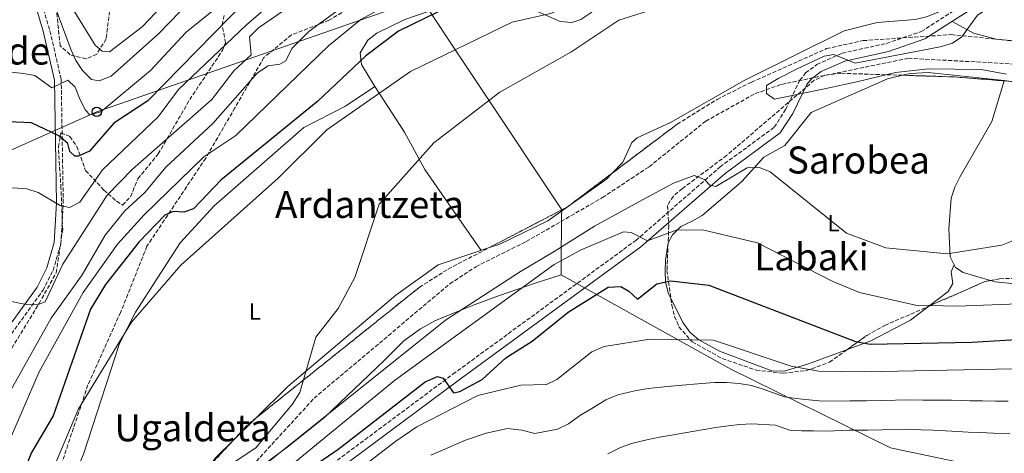
# Model space of a CAD drawing. Units: metres. Extents: x 607052 to 610491, y 4754715 to 4757082.
# Drawn here: x 609023 to 609443, y 4755878 to 4756063 of the extents above; entities that cross this region are included whole.
import ezdxf
from ezdxf.enums import TextEntityAlignment as Align

# ---------------------------------------------------------------- set-up
doc = ezdxf.new("R2010")
doc.units = ezdxf.units.M
doc.header["$MEASUREMENT"] = 0
doc.linetypes.add('DGN Style 2', pattern=[1.7399219301090239, 1.043953158065414, -0.6959687720436097])
doc.linetypes.add('DGN Style 3', pattern=[2.435890702152634, 1.739921930109024, -0.6959687720436097])
for name, color, linetype, lineweight in [('Barranco lineal', 142, 'DGN Style 3', 13), ('Camino', 7, 'DGN Style 3', 0), ('Curva de nivel directora', 30, 'Continuous', 30), ('Curva de nivel intermedia', 30, 'Continuous', 0), ('Etiqueta de uso rústico', 92, 'Continuous', 0), ('Límite de Concejo', 7, 'Continuous', 0), ('Línea de cambio de uso (parcela vista)', 92, 'Continuous', 0), ('Línea telefónica', 7, 'Continuous', 0), ('Margen derecho', 7, 'Continuous', 0), ('Poste telefónico', 7, 'Continuous', 0), ('Tela metálica o alambrada', 7, 'DGN Style 2', 0), ('Texto de rotulación de espacio menor sin especificar', 7, 'Continuous', 0), ('Texto de Área (paraje) menor', 7, 'Continuous', 0), ('Zona arbolada', 92, 'DGN Style 3', 0)]:
    doc.layers.add(name, color=color, linetype=linetype, lineweight=lineweight)
doc.styles.add('Style-Arial', font='arial.ttf')

# ---------------------------------------------------------------- blocks, each defined once
blk = doc.blocks.new('5PTT')
at = {"layer": 'Tela metálica o alambrada', "color": 7, "linetype": 'Continuous', "lineweight": 30}
blk.add_circle((2.382683753967285e-05, 4.306399822235108e-05), 0.1995000005932858, dxfattribs=at)

msp = doc.modelspace()

# ---------------------------------------------------------------- linework, layer by layer
at = {"layer": 'Barranco lineal', "color": 142, "linetype": 'DGN Style 3', "lineweight": 13}
msp.add_polyline3d([(609122.6100000005, 4755873.24, 513.9799999999959), (609148.8499999996, 4755901.859999999, 513.5099999999948), (609206.75, 4755950.609999999, 512.9900000000052), (609217.8600000005, 4755957.91, 513.0099999999948), (609239.3600000005, 4755968.630000001, 513.1000000000058), (609271.8099999996, 4755987.310000001, 512.9100000000036), (609291.7599999999, 4756000.480000001, 512.2400000000052), (609315.8700000001, 4756019.890000001, 511.2700000000041), (609336.9699999997, 4756031.600000001, 509.7299999999959), (609348.1200000001, 4756035.529999999, 508.8899999999995), (609402.2199999997, 4756046.66, 507.8999999999942), (609495.4000000004, 4756041.630000001, 507.6000000000058), (609509.0800000001, 4756043.15, 507.6300000000047), (609523.5999999996, 4756047.039999999, 507.7400000000052), (609565.5099999999, 4756065.91, 507.8399999999965), (609582.9000000004, 4756075.779999999, 507.75), (609594.5099999999, 4756087.58, 507.0500000000029), (609612.0800000001, 4756112.49, 506.9799999999959), (609625.1100000005, 4756124.930000001, 507.2799999999989), (609639.0199999996, 4756134.01, 507.3699999999953), (609668.1699999999, 4756146.310000001, 507.0399999999936), (609691.9400000004, 4756164.77, 506.3099999999977)], dxfattribs=at)
at = {"layer": 'Camino', "color": 7, "linetype": 'DGN Style 3', "lineweight": 0}
for points in [[(609009.2399999978, 4755664.45, 526.9499999999971), (609023.3500000007, 4755692.980000001, 526.9600000000065), (609041.6999999993, 4755724.7, 526.0899999999966), (609067.2099999995, 4755764.880000002, 526.3300000000019), (609101.6499999991, 4755814.76, 526.4199999999984), (609124.2399999978, 4755842.560000001, 525.570000000007), (609156.8299999969, 4755874.040000001, 525.4100000000036), (609208.0899999985, 4755912.140000002, 524.7700000000042), (609286.0699999994, 4755969.07, 520.3999999999943), (609321.9599999997, 4756000.34, 513.5700000000071), (609345.1099999994, 4756017.28, 511.8099999999977), (609349.9299999987, 4756024.86, 509.8300000000018), (609356.0300000005, 4756037.27, 509.1699999999983), (609358.4699999992, 4756040.460000002, 509.1499999999942), (609363.2899999982, 4756043.980000002, 509.1999999999971), (609374.0300000005, 4756048.810000002, 509.9100000000037), (609392.9400000002, 4756052.949999999, 510.570000000007), (609407.7800000017, 4756058.020000001, 510.6999999999972), (609453.6799999989, 4756087.430000001, 510.4600000000065), (609494.2699999998, 4756107.510000001, 509.2700000000041), (609510.0100000021, 4756117.480000001, 509.6100000000005), (609526.7600000004, 4756132.33, 509.7299999999959), (609540.4200000018, 4756150.820000002, 509.6699999999984), (609560.9421660784, 4756167.229655921, 509.7373078585729)], [(609008.3799999994, 4755913.51, 537.7100000000065), (609033.2100000001, 4755947.76, 539.6900000000024), (609037.5599999975, 4755956.340000001, 540.8000000000029), (609040.9299999982, 4755967.750000001, 541.8800000000048), (609041.9099999995, 4755984.990000002, 544.3699999999953), (609041.0399999977, 4756037.699999999, 554.5800000000017), (609036.0699999989, 4756058.859999999, 558.5899999999965), (609022.7100000014, 4756104.16, 563.6699999999984)]]:
    msp.add_polyline3d(points, dxfattribs=at)
at = {"layer": 'Curva de nivel directora', "color": 30, "linetype": 'Continuous', "lineweight": 30, "flags": 128}
for points, elevation in [([(609386.5504771518, 4756167.229655921), (609381.5999999989, 4756162.170000002), (609369.4900000008, 4756152.380000002), (609329.0000000005, 4756133.860000002), (609285.7699999999, 4756105.890000002), (609281.009999999, 4756104.32), (609268.9500000002, 4756103.490000002), (609255.9999999995, 4756093.520000001), (609247.5700000006, 4756088.820000002), (609184.8899999994, 4756058.15), (609170.989999999, 4756047.710000004), (609150.4599999987, 4756028.34), (609109.1500000004, 4755994.700000001), (609097.4400000002, 4755982.57), (609093.2999999984, 4755981.060000001), (609088.7099999996, 4755981.400000001), (609085.2899999998, 4755979.83), (609074.1799999987, 4755968.310000002), (609059.9099999993, 4755950.340000002), (609053.4699999997, 4755939.86), (609037.6499999991, 4755894.41), (609028.3599999998, 4755878.750000001), (609011.9800000003, 4755838.24)], 525.0000000000001), ([(609232.1379717872, 4756167.229655921), (609214.7000000001, 4756158.039999999), (609201.9799999996, 4756150.100000001), (609186.1500000001, 4756137.960000004), (609157.209999999, 4756110.330000001), (609136.719999999, 4756086.37), (609126.7100000001, 4756078.37), (609077.9099999992, 4756028.560000001), (609063.4799999989, 4756019.000000002), (609053.13, 4756007.160000003), (609048.3800000002, 4756004.910000001), (609046.8800000005, 4756005), (609044.6799999988, 4756006.890000002), (609043.8099999992, 4756010.32), (609040.0299999996, 4756013.65), (609028.42, 4756019.180000001), (609018.4199999999, 4756019.650000002)], 550.0000000000001), ([(609143.4899999994, 4755869.58), (609159.0099999983, 4755880.100000001), (609196.1999999996, 4755908.850000001), (609201.4599999988, 4755911.180000001), (609203.8999999998, 4755910.430000001), (609208.3099999997, 4755904.130000001), (609211.05, 4755904.810000001), (609220.5899999997, 4755909.850000001), (609230.5999999989, 4755919.070000002), (609241.8999999999, 4755926.150000002), (609257.1799999997, 4755938.470000001), (609274.2799999989, 4755949.15), (609279.7399999994, 4755949.51), (609283.1500000004, 4755947.529999999), (609286.8399999985, 4755944.070000002), (609295.0100000001, 4755950.560000001), (609300.8199999994, 4755951.890000001), (609317.2199999989, 4755950.039999999), (609379.699999999, 4755926.09), (609385.9999999999, 4755924.940000001), (609429.539999999, 4755925.760000001), (609467.1599999993, 4755927.980000001)], 525.0000000000001)]:
    msp.add_lwpolyline(points, dxfattribs=dict(at, elevation=elevation))
at = {"layer": 'Curva de nivel intermedia', "color": 30, "linetype": 'Continuous', "lineweight": 0, "flags": 128}
for points, elevation in [([(609267.2591945134, 4756167.229655921), (609242.0900000001, 4756151.099999999), (609219.2799999999, 4756139.46), (609189.7199999996, 4756118), (609150.3800000005, 4756086.96), (609120.1000000006, 4756060.9), (609091.1000000013, 4756033.3), (609082.430000001, 4756021.78), (609058.5999999995, 4755999.150000001), (609049.0300000008, 4755985.429999999), (609044.5700000015, 4755983.149999999), (609040.5900000007, 4755984.019999999), (609031.1800000005, 4755989.449999998), (609026.4400000019, 4755991.07), (609020.3800000001, 4755991.550000002), (609008.4100000008, 4755990.179999999), (608993.6000000006, 4755985.489999999), (608980.1, 4755979.060000001), (608966.3300000012, 4755969.890000001), (608950.9300000009, 4755957.239999999)], 545), ([(609209.2144566325, 4756167.229655921), (609192.9600000007, 4756153.09), (609149.2300000016, 4756111.84), (609116.2900000017, 4756079.589999998), (609105.9699999996, 4756067.140000001), (609094.2900000009, 4756057.720000001), (609079.1200000007, 4756041.460000001), (609057.9400000002, 4756023.82), (609053.2199999995, 4756022.609999999), (609051.4500000014, 4756024.569999999), (609049.1, 4756028.98), (609046.99, 4756034.279999999), (609043.8700000019, 4756037.380000002), (609037.0900000003, 4756034.09), (609029.8500000006, 4756039.259999999), (609024.9700000011, 4756040.189999999), (609019.8700000005, 4756040.71), (609014.8600000015, 4756040.359999998), (609009.4600000012, 4756038.84), (608998.2400000007, 4756033.499999999), (608987.7199999996, 4756026.519999999), (608957.4199999997, 4755999.140000001)], 555.0000000000005), ([(609301.0859191914, 4756167.229655921), (609276.1299999995, 4756154.099999998), (609247.3000000002, 4756135.74), (609205.8300000009, 4756118.13), (609193.6400000001, 4756111.690000001), (609177.300000001, 4756100.13), (609154.0000000015, 4756079.51), (609125.2000000011, 4756059.680000001), (609121.4000000014, 4756055.769999998), (609121.9700000014, 4756048.100000001), (609114.66, 4756041.26), (609105.2200000009, 4756029.149999999), (609071.4400000006, 4755999.42), (609060.6800000004, 4755988.300000002), (609041.7300000006, 4755958.970000002), (609034.1900000013, 4755942.88), (609030.91, 4755941.66), (609026.1600000003, 4755941.77), (609007.7300000013, 4755945.489999998)], 540.0000000000001), ([(609323.0528890867, 4756167.229655921), (609315.6100000017, 4756159.92), (609295.8700000007, 4756148.57), (609271.9200000007, 4756138.51), (609242.5100000001, 4756121.849999999), (609218.0000000015, 4756109.939999999), (609177.0100000005, 4756081.819999999), (609167.0100000004, 4756072.909999999), (609146.7700000008, 4756058.16), (609139.4200000013, 4756050.869999998), (609136.88, 4756045.58), (609134.2400000002, 4756044.189999999), (609129.2699999993, 4756043.49), (609124.6700000014, 4756040.48), (609105.6600000013, 4756018.87), (609085.6699999997, 4756000.230000001), (609076.6700000009, 4755989.460000002), (609068.2000000018, 4755981.739999999), (609059.7199999993, 4755971.31), (609050.0200000008, 4755954.439999999), (609036.7400000016, 4755936.05), (609009.6, 4755887.92)], 535), ([(609011.7099999998, 4755815.119999999), (609024.0800000017, 4755845.319999999), (609033.6200000013, 4755862.329999999), (609048.3600000001, 4755897.37), (609071.0000000002, 4755934.279999999), (609091.9900000008, 4755958.5), (609133.4900000015, 4755995.559999999), (609154.3600000013, 4756016.199999998), (609189.9500000001, 4756040.970000002), (609233.3000000013, 4756062.029999998), (609249.7000000008, 4756065.659999998), (609261.6700000003, 4756070.189999999), (609268.0500000016, 4756073.980000001), (609275.5799999997, 4756082.109999999), (609296.7300000011, 4756094.510000001), (609305.73, 4756097.09), (609328.9700000016, 4756098.949999999), (609344.4600000012, 4756105.36), (609367.6300000012, 4756111.539999999), (609375.8400000011, 4756116.279999999), (609393.0899999999, 4756133.470000001), (609413.8600000015, 4756164.3), (609416.4162375525, 4756167.229655921)], 520), ([(609195.4706106562, 4756167.229655921), (609172.4700000008, 4756143.01), (609128.27, 4756104.34), (609082.4800000002, 4756057.08), (609062.3900000004, 4756039.039999999), (609057.2899999997, 4756037.08), (609053.8899999999, 4756037.649999999), (609050.0800000012, 4756041.430000001), (609047.3400000009, 4756045.640000001), (609045.3499999995, 4756050.16), (609038.2500000005, 4756068.84), (609033.4699999995, 4756072.869999999), (609028.8, 4756068.88), (609025.0700000017, 4756067.189999999), (609012.9000000012, 4756065.690000001)], 560), ([(609353.9721553724, 4756167.229655921), (609351.9900000016, 4756166.039999999), (609335.2099999998, 4756159.4), (609326.0700000002, 4756151.4), (609290.940000002, 4756125.970000001), (609240.5600000012, 4756104.849999998), (609223.7100000001, 4756092.930000001), (609168.7600000004, 4756063.140000001), (609155.0099999995, 4756051.880000001), (609115.5099999994, 4756013.81), (609101.9199999995, 4756004.720000001), (609076.4500000018, 4755980.039999999), (609065.0999999995, 4755967.430000001), (609050.4299999999, 4755946.899999999), (609031.6500000021, 4755913.17), (609017.0900000001, 4755879.630000002)], 530.0000000000002), ([(609183.8096003622, 4756167.229655921), (609179.8899999993, 4756163.649999999), (609109.1799999994, 4756095.55), (609075.5800000002, 4756060.070000002), (609061.7000000019, 4756049.349999999), (609058.5500000003, 4756049.63), (609055.5799999997, 4756052.300000002), (609043.8400000005, 4756071.180000001), (609030.3600000002, 4756088.84), (609022.7800000008, 4756110.839999998)], 565.0000000000007), ([(609111.3499999997, 4755872.439999999), (609124.0000000009, 4755880.81), (609139.5599999999, 4755899.16), (609142.7400000007, 4755904.399999999), (609149.6100000016, 4755927.869999999), (609159.1300000012, 4755940.100000001), (609166.2600000014, 4755953.33), (609176.6399999994, 4755984.49), (609199.900000001, 4756010.689999999), (609228.1300000013, 4756032.199999998), (609258.3100000008, 4756049.319999999), (609278.8699999999, 4756062.859999998), (609300.9900000015, 4756069.880000001), (609366.6200000008, 4756079.890000001), (609383.2300000006, 4756086.23), (609398.5200000014, 4756096.07), (609418.1200000016, 4756114.279999998), (609439.7000000001, 4756137.899999999), (609461.4901647799, 4756167.229655921)], 515.0000000000001), ([(609453.8900000014, 4756079.499999999), (609431.8300000001, 4756064.960000001), (609425.0599999996, 4756055.730000001), (609421.0900000001, 4756053.140000001), (609415.8799999999, 4756051.590000001), (609379.5400000003, 4756044.500000001), (609370.5400000013, 4756048.300000001), (609366.3400000016, 4756047.5), (609354.940000002, 4756042.100000001), (609346.7400000012, 4756038.099999999), (609341.740000001, 4756035.100000001), (609341.740000001, 4756031.699999999), (609345.1400000007, 4756029.300000002), (609366.5400000004, 4756033.699999998), (609380.8400000011, 4756036.720000001), (609396.8600000006, 4756040.59), (609410.8500000006, 4756042.140000001), (609433.3600000012, 4756041.890000001), (609444.1200000013, 4756039.849999999)], 510), ([(609453.5100000014, 4755971.66), (609442.1100000018, 4755967.060000001), (609418.9000000019, 4755963.390000001), (609392.7400000012, 4755965.9), (609375.87, 4755972.159999999), (609343.4000000019, 4755998.279999999), (609338.7500000005, 4756000.15), (609333.4999999999, 4755999.96), (609320.2000000007, 4755992.019999999), (609317.600000001, 4755992.66), (609315.3500000002, 4755995.099999999), (609310.9300000013, 4755996.759999999), (609302.1100000013, 4755993.51), (609287.3099999999, 4755985.51), (609268.5099999999, 4755975.109999999), (609251.3100000002, 4755964.310000001), (609236.9100000011, 4755955.909999999), (609204.9600000014, 4755935.12), (609118.8100000008, 4755866.31)], 515.0000000000001), ([(609460.3600000021, 4755942.449999999), (609423.0400000013, 4755941.09), (609405.39, 4755941.56), (609381.5099999994, 4755946.880000001), (609369.7800000014, 4755951.67), (609337.9700000003, 4755968.02), (609314.4600000007, 4755973.569999999), (609303.2800000003, 4755973.449999998), (609291.1100000021, 4755968.969999999), (609284.0300000008, 4755972.42), (609280.7899999999, 4755972.76), (609262.4200000013, 4755964.99)], 520), ([(609262.4200000013, 4755964.99), (609251.2699999998, 4755958.84), (609183.2199999997, 4755909.5), (609140.310000001, 4755874.400000001), (609096.5100000004, 4755836.600000001), (609080.7600000014, 4755817.31), (609045.8099999998, 4755776.909999999), (609025.4100000015, 4755743.909999999), (609017.6100000007, 4755724.109999999)], 520), ([(609012.9597226472, 4755632.547124995), (609033.0300000012, 4755672.939999999), (609069.7300000007, 4755737.999999999), (609083.1999999998, 4755765.25), (609108.1700000013, 4755806.159999998), (609135.8300000017, 4755839.7), (609162.7099999997, 4755867.390000001), (609183.7000000003, 4755883.579999999), (609192.6600000013, 4755889.75), (609218.7300000001, 4755903.019999998), (609237.0300000019, 4755907.390000001), (609247.9400000017, 4755907.739999998), (609252.420000001, 4755909.810000001), (609267.380000001, 4755921.670000001), (609272.5300000008, 4755923.959999999), (609292.0500000007, 4755927.100000001)], 530.0000000000001), ([(609292.0500000007, 4755927.100000001), (609319.1700000003, 4755926.560000001), (609352.3, 4755915.52), (609363.9000000006, 4755913.420000001), (609383.5700000002, 4755913.189999999), (609489.1700000013, 4755915.269999999)], 530.0000000000001), ([(609198.6000000001, 4755877.600000001), (609203.7000000008, 4755879.77), (609213.4599999995, 4755884.029999998), (609222.2400000015, 4755886.989999999), (609231.3200000009, 4755889.06), (609237.51, 4755888.289999999), (609242.9700000007, 4755886.810000001), (609252.7200000006, 4755888.76), (609257.3000000004, 4755891.02), (609262.5199999996, 4755894.609999999), (609268.0000000002, 4755897.96), (609273.3400000001, 4755901.23), (609278.4100000017, 4755903.269999999), (609285.6800000004, 4755905.09), (609291.3500000011, 4755906.099999998), (609296.6700000009, 4755906.61), (609304.1699999999, 4755907.32), (609314.2200000016, 4755908.17), (609319.6600000019, 4755908.640000001), (609324.7699999993, 4755908.640000001), (609330.0700000012, 4755908.220000001), (609335.4500000012, 4755907.249999999), (609340.3200000017, 4755905.79), (609349.400000001, 4755902.509999999), (609354.5100000006, 4755901.779999999), (609359.8100000003, 4755901.189999999), (609365.6600000019, 4755900.650000001), (609377.3000000005, 4755900.759999998), (609384.3200000012, 4755900.779999998), (609390.9300000007, 4755900.91), (609402.5400000003, 4755901.149999999), (609408.5100000004, 4755901.100000001), (609413.6900000015, 4755901.039999997), (609420.700000001, 4755901.009999999), (609428.6800000007, 4755900.83), (609433.8799999997, 4755900.77), (609439.3899999994, 4755900.67), (609444.9000000014, 4755900.67)], 535), ([(609274.1400000004, 4755878.17), (609279.3100000002, 4755880.779999998), (609284.2900000003, 4755882.579999999), (609290.7499999999, 4755884.23), (609296.1400000011, 4755885.34), (609301.2999999999, 4755886.109999998), (609310.300000001, 4755887.759999999), (609320.1600000004, 4755889.369999997), (609325.3799999995, 4755890.199999999), (609330.3700000007, 4755890.720000001), (609335.4900000015, 4755890.960000002), (609345.6100000001, 4755890.409999999), (609351.6600000008, 4755888.230000001), (609356.7100000001, 4755888.039999999), (609361.88, 4755887.939999999), (609367.4200000011, 4755887.869999998), (609377.0600000013, 4755888.279999999), (609385.0700000002, 4755888.359999999), (609391.140000001, 4755888.480000001), (609402.0500000007, 4755888.699999999), (609407.6800000012, 4755888.469999999), (609412.7999999997, 4755888.230000001), (609420.7800000015, 4755887.819999998), (609427.7500000009, 4755887.510000001), (609432.8800000006, 4755887.269999999), (609438.5800000003, 4755886.960000001), (609445.5800000008, 4755886.699999999)], 540.0000000000001)]:
    msp.add_lwpolyline(points, dxfattribs=dict(at, elevation=elevation))
at = {"layer": 'Límite de Concejo', "color": 7, "linetype": 'Continuous', "lineweight": 0}
for points in [[(609254.1999999993, 4755954.480000001, 520.84), (609254.2800000012, 4755963.470000001, 517.28), (609254.3900000006, 4755974.810000001, 513.47), (609254.4400000013, 4755979.680000001, 513.27), (609254.4600000009, 4755982.140000001, 513.5), (609186.3200000003, 4756084.540000001, 533.9), (609186.2600000016, 4756084.630000001, 533.9400000000002), (609184.0799999982, 4756087.960000001, 535.35), (609153.7699999996, 4756134.310000001, 563.3100000000002), (609190.879999999, 4756185.550000001, 570.37), (609215.879999999, 4756219.640000001, 572.5), (609239.129999999, 4756250.779999999, 574.5700000000002), (609294.3999999985, 4756314.82, 555.3000000000001), (609295.6600000003, 4756317.869999999, 554.2), (609297.6700000018, 4756322.730000001, 552.28), (609320.8999999985, 4756379, 514.21), (609322.2699999996, 4756381.730000001, 511.48), (609327.879999999, 4756393.59, 507.2), (609342.1700000018, 4756423.790000001, 509.52)], [(609254.1999999993, 4755954.480000001, 520.84), (609242.6700000018, 4755950.77, 520.28), (609235.6999999993, 4755948.4, 519.5500000000001), (609227.8900000006, 4755945.609999999, 518), (609217.0799999982, 4755941.680000001, 515.9), (609208.6000000016, 4755938.27, 514.89), (609200.370000001, 4755934.859999999, 514.53), (609194.3000000007, 4755931.480000001, 514.33), (609187.1900000013, 4755926.350000001, 514.25), (609178.6999999993, 4755917.949999999, 514.49), (609153.4400000013, 4755893.880000001, 515.0500000000001), (609138.4600000009, 4755881.890000001, 515.0600000000002), (609127.370000001, 4755873.49, 514.9300000000001)], [(609891.9800000006, 4755584.99, 611.1900000000002), (609851.120000001, 4755623.52, 603.63), (609742.6799999997, 4755720.16, 557.65), (609689.2399999984, 4755766.77, 565.2), (609628.5300000012, 4755815.32, 567.13), (609557.1000000016, 4755826.930000001, 563.33), (609528.9299999997, 4755829.980000001, 559.4400000000002), (609494.4699999989, 4755847.279999999, 552.8000000000001), (609444.5300000012, 4755870.220000001, 545.95), (609394.620000001, 4755880.720000001, 543.15), (609326.6000000016, 4755914.199999999, 532.9400000000002), (609254.1999999993, 4755954.480000001, 520.84)]]:
    msp.add_polyline3d(points, dxfattribs=at)
at = {"layer": 'Línea de cambio de uso (parcela vista)', "color": 92, "linetype": 'Continuous', "lineweight": 0, "extrusion": (0.02114670228164844, 0.06867999843442377, 0.9974145952399428), "elevation": 340040.6490098755, "flags": 128}
msp.add_lwpolyline([(817094.8436486851, -4712540.482595929), (817094.8436486853, -4712540.598095325)], dxfattribs=at)
at = {"layer": 'Línea de cambio de uso (parcela vista)', "color": 92, "linetype": 'Continuous', "lineweight": 0, "extrusion": (-0.009200581389510302, -0.2453594602107031, 0.9693885106536015), "elevation": -1172051.26737094, "flags": 128}
msp.add_lwpolyline([(430796.7278776951, 4629473.028517444), (430799.7074118737, 4629472.823656082), (430851.1338072111, 4629473.184912599)], dxfattribs=at)
at = {"layer": 'Línea de cambio de uso (parcela vista)', "color": 92, "linetype": 'Continuous', "lineweight": 0, "extrusion": (0.09744724366996281, 0.2149571672131021, 0.9717496853433222), "elevation": 1082214.855220431, "flags": 128}
msp.add_lwpolyline([(1408626.841540323, -4453663.694641052), (1408626.841540323, -4453663.686166974)], dxfattribs=at)
at = {"layer": 'Línea de cambio de uso (parcela vista)', "color": 92, "linetype": 'Continuous', "lineweight": 0, "extrusion": (0.1711185390287829, 0.06517846195492541, 0.9830921694825187), "elevation": 414776.7138603478, "flags": 128}
msp.add_lwpolyline([(4227531.440441191, -2224026.896398053), (4227528.689766104, -2224017.301146414), (4227526.482565024, -2223998.105854314), (4227526.584375263, -2223987.242395962)], dxfattribs=at)
at = {"layer": 'Línea de cambio de uso (parcela vista)', "color": 92, "linetype": 'Continuous', "lineweight": 0, "extrusion": (0.002825683626856582, 0.002778596499974492, 0.9999921474259341), "elevation": 15450.96235715843, "flags": 128}
msp.add_lwpolyline([(609110.3468711204, 4755859.192085206), (609120.2605872388, 4755868.940522836)], dxfattribs=at)
at = {"layer": 'Línea de cambio de uso (parcela vista)', "color": 92, "linetype": 'Continuous', "lineweight": 0, "extrusion": (0.01136981346486485, -0.005919713045980366, 0.9999178387943819), "elevation": -20712.87397009362, "flags": 128}
msp.add_lwpolyline([(609059.0956906318, 4755833.845608561), (609061.8495263177, 4755837.445871645), (609069.0037152546, 4755844.480994913)], dxfattribs=at)
at = {"layer": 'Línea de cambio de uso (parcela vista)', "color": 92, "linetype": 'Continuous', "lineweight": 0}
for points in [[(609174.7599999999, 4756034.57, 521.5), (609169.1299999999, 4756044.01, 525.5099999999948), (609168.5499999998, 4756048.980000001, 526.4499999999971), (609171.8200000003, 4756054.33, 526.4100000000036), (609175.6299999999, 4756057.4, 526.3300000000017), (609187.5, 4756063.119999999, 526.2299999999959), (609211.5899999999, 4756071.560000001, 524.5800000000017), (609222.1200000001, 4756072.310000001, 522.9799999999959), (609229, 4756071.9, 519.5500000000029), (609242.9299999997, 4756067.08, 518.7700000000041), (609253.7800000003, 4756062.310000001, 516.6999999999971), (609258.75, 4756061.880000001, 516.4100000000036), (609262.6200000001, 4756063.15, 516.4700000000012), (609266.8399999999, 4756065.970000001, 516.820000000007), (609270.2699999996, 4756069.560000001, 517.2200000000012), (609275.7599999999, 4756079.369999999, 517.570000000007), (609301.7000000002, 4756110.689999999, 524.8699999999953), (609313.6299999999, 4756126.710000001, 525.9499999999971), (609328.7699999996, 4756146.109999999, 529.1000000000058), (609331.0700000003, 4756150.029999999, 529.6600000000036), (609332.7400000002, 4756154.680000001, 530.3399999999965), (609336.4791000001, 4756167.229699999, 532.4961999999941)], [(609275.7877000002, 4755997.5722, 513.1530000000057), (609280.5, 4756002.439999999, 513.179999999993), (609284.3499999996, 4756010.810000001, 513.2400000000052), (609286.6200000001, 4756012.710000001, 513.2200000000012), (609300.8200000003, 4756019.289999999, 513.3099999999977), (609332.2199999997, 4756037.220000001, 512.3999999999943), (609374.9000000004, 4756058.289999999, 512.8899999999994), (609388.9900000002, 4756061.92, 512.9799999999959), (609405.1600000003, 4756063.199999999, 512.8300000000017), (609410.04, 4756064.289999999, 512.8000000000029), (609414.6900000004, 4756066.199999999, 512.7700000000041), (609426.3499999996, 4756075.640000001, 512.6900000000023), (609457.5499999998, 4756094.539999999, 512.5200000000041), (609497.3499999996, 4756113.640000001, 511.6000000000058), (609520.3899999997, 4756128.9, 511.5099999999948), (609537.75, 4756150.49, 511.0800000000018), (609548.79, 4756162.08, 511.0099999999948), (609555.3596000001, 4756167.229699999, 511.0837999999931)], [(609420.9100000003, 4756062.310000001, 510.2799999999989), (609430.0599999996, 4756057.350000001, 508.8899999999995), (609439.7699999996, 4756054.810000001, 508.8800000000047), (609458.0415000003, 4756053.1194, 509.1894999999931)], [(609399.8552999999, 4756039.418299999, 510.8291999999929), (609403.2599999999, 4756040.220000001, 510.8500000000058), (609410.7100000001, 4756040.529999999, 510.8399999999965), (609443.1699999999, 4756037.140100001, 510.2902999999933)], [(609299.8360000001, 4755968.044000001, 521.2828000000009), (609299.8399999999, 4755968.07, 521.279999999999), (609301.6500000004, 4755971.439999999, 520.8600000000006), (609305.25, 4755974.949999999, 520.3099999999977), (609310.1100000005, 4755977.350000001, 520.2899999999936), (609314.3600000005, 4755979.66, 519.4100000000036), (609317.1600000003, 4755982.17, 517.5599999999977), (609331.3399999999, 4755994.140000001, 516.2400000000052), (609340.6100000005, 4756004.609999999, 514.9100000000036), (609349.6600000003, 4756009.439999999, 513.2599999999948), (609360.8099999996, 4756023.59, 511.6000000000058), (609393.4500000002, 4756037.91, 510.7899999999936), (609399.8552999999, 4756039.418299999, 510.8291999999929)], [(609421.8366, 4755958.742500001, 515.5769), (609420.1799999997, 4755962.130000001, 515.25), (609419.5999999996, 4755974.02, 513.7400000000052), (609420.4800000006, 4755987.09, 513.0599999999977), (609422.0700000003, 4755991.810000001, 512.6199999999953), (609424.4199999999, 4755996.24, 512.1900000000023), (609437.8200000003, 4756019.779999999, 510.9400000000023), (609443.1360999999, 4756037.029999999, 509.638300000006)], [(609174.7599999999, 4756034.57, 521.5), (609162.3300000001, 4756026.189999999, 522.8300000000017), (609144.4400000004, 4756017.199999999, 522.0399999999936), (609106.25, 4755983.869999999, 522.2299999999959), (609091.7999999998, 4755968.02, 521.6600000000036), (609072.7199999997, 4755938.51, 519.4499999999971), (609065.9199999999, 4755925.199999999, 518.570000000007), (609050.5700000003, 4755878.100000001, 518.0899999999965), (609030.6500000004, 4755831.34, 516.5899999999965), (609005.6799999997, 4755784.01, 515.9700000000012), (609004.7599999999, 4755778.91, 515.9100000000036), (609007.29, 4755774.75, 515.6600000000036), (609011.7999999998, 4755771.710000001, 515.3999999999943), (609014.3200000003, 4755771.109999999, 515.3399999999965), (609019.1699999999, 4755773.029999999, 515.3000000000029), (609030.9500000002, 4755787.5, 515.5200000000041), (609058.9998000005, 4755817.038799999, 515.3607000000047)], [(609220.0499999998, 4755964.859999999, 514.3899999999994), (609208.6200000001, 4755981.27, 513.4600000000064), (609196.1600000003, 4755999.310000001, 514.6100000000006), (609187.4800000006, 4756015.130000001, 516.4100000000036), (609174.7599999999, 4756034.57, 521.5)], [(609223.7117999997, 4755966.087400001, 514.1720999999961), (609228.04, 4755967.539999999, 514.2100000000064), (609248.5700000003, 4755977.380000001, 513.6100000000006), (609273.5300000003, 4755995.24, 513.1399999999994), (609275.7877000002, 4755997.5722, 513.1530000000057)], [(609124.1478000004, 4755893.5134, 515.0651999999973), (609137.6900000004, 4755906.83, 514.9900000000052), (609183.75, 4755945.77, 514.3399999999965), (609201.79, 4755958.730000001, 513.9799999999959), (609223.7117999997, 4755966.087400001, 514.1720999999961)], [(609301.0033999998, 4755944.419399999, 526.8567000000039), (609300.04, 4755946.34, 526.4900000000052), (609298.79, 4755951.300000001, 525.4100000000036), (609298.5199999996, 4755956, 523.5800000000017), (609298.7199999997, 4755960.730000001, 522.0599999999977), (609299.8360000001, 4755968.044000001, 521.2828000000009)], [(609421.8366, 4755958.742500001, 515.5219999999972), (609420.4699999997, 4755955.710000001, 516.3099999999977), (609421.2599999999, 4755950.689999999, 516.7200000000012), (609419.2300000006, 4755947.32, 517.1999999999971), (609410.9660999998, 4755941.068200001, 519.0529999999999)], [(609437.3185000002, 4755952.0207, 516.3303000000016), (609425.6299999999, 4755955.5, 515.9900000000052), (609422.4100000003, 4755957.57, 515.6900000000023), (609421.8366, 4755958.742500001, 515.5769)], [(609517.1281000003, 4755959.5604, 516.7197000000015), (609504.9100000003, 4755953, 516.9400000000023), (609454.7699999996, 4755949.960000001, 516.4900000000052), (609439.3700000001, 4755951.41, 516.3899999999994), (609437.3185000002, 4755952.0207, 516.3303000000016)], [(609376.2642999999, 4755922.653999999, 526.3141000000032), (609359.6600000003, 4755916.51, 529.6199999999953), (609349.2999999998, 4755913.439999999, 530.3899999999994), (609344.0899999999, 4755913.49, 530.3800000000047), (609321.7300000006, 4755921.970000001, 530.3099999999977), (609312.8799999999, 4755926.689999999, 530.0500000000029), (609309.1399999997, 4755929.99, 529.6000000000058), (609306.2400000002, 4755933.980000001, 528.8500000000058), (609301.0033999998, 4755944.419399999, 526.8567000000039)]]:
    msp.add_polyline3d(points, dxfattribs=at)
at = {"layer": 'Línea telefónica', "color": 7, "linetype": 'Continuous', "lineweight": 0}
msp.add_polyline3d([(609887.1999999996, 4756197.909999999, 508.8399999999965), (609774.4173030847, 4756244.305796594, 508.8668000000035), (609769.1035290029, 4756246.491741674, 508.868100000007), (609760.9400000008, 4756249.850000001, 508.8699999999953), (609615.6999999988, 4756209.61, 509.75), (609448.6299999979, 4756160.329999999, 514.8300000000017), (609056.1900000004, 4756023.88, 555), (608937.2800000011, 4755970.929999999, 550.3000000000029), (608927.1982146569, 4755979.026649888, 553.4676000000036), (608850.7399999994, 4756040.430000001, 577.4900000000052)], dxfattribs=at)
at = {"layer": 'Margen derecho', "color": 7, "linetype": 'Continuous', "lineweight": 0}
for points in [[(609012.3500000014, 4755662.91, 526.9499999999971), (609026.4200000018, 4755691.34, 526.9600000000065), (609044.670000002, 4755722.9, 526.0899999999966), (609070.1000000017, 4755762.960000002, 526.3300000000019), (609104.4299999997, 4755812.680000001, 526.4199999999984), (609126.7999999993, 4755840.210000002, 525.570000000007), (609159.0799999976, 4755871.380000001, 525.4100000000036), (609210.1499999971, 4755909.340000002, 524.7700000000042), (609288.2300000008, 4755966.360000002, 520.3999999999943), (609324.1299999978, 4755997.630000001, 513.5700000000071), (609347.6900000012, 4756014.870000001, 511.8099999999977), (609352.9599999995, 4756023.160000001, 509.8300000000018), (609358.9999999988, 4756035.430000001, 509.1699999999983), (609360.9300000002, 4756037.949999999, 509.1499999999942), (609365.0499999995, 4756040.970000002, 509.1999999999971), (609375.1299999979, 4756045.49, 509.9100000000037), (609393.8699999999, 4756049.600000001, 510.570000000007), (609409.2999999993, 4756054.869999999, 510.6999999999972), (609455.3900000011, 4756084.4, 510.4600000000065), (609495.9699999986, 4756104.480000001, 509.2700000000041), (609512.1000000021, 4756114.700000001, 509.6100000000005), (609529.3299999987, 4756129.980000001, 509.7299999999959), (609542.9400000009, 4756148.390000001, 509.6699999999984), (609566.507064423, 4756167.229655921, 509.7477534293104)], [(609020.0300000014, 4756103.130000002, 563.6699999999984), (609033.3099999984, 4756058.130000001, 558.5899999999965), (609038.199999999, 4756037.350000001, 554.5800000000017), (609039.0599999973, 4755985.040000003, 544.3699999999953), (609038.1000000007, 4755968.24, 541.8800000000048), (609034.8999999977, 4755957.4, 540.8000000000029), (609030.7600000004, 4755949.250000001, 539.6900000000024), (609005.9200000007, 4755914.970000002, 537.7100000000065)]]:
    msp.add_polyline3d(points, dxfattribs=at)
at = {"layer": 'Zona arbolada', "color": 92, "linetype": 'DGN Style 3', "lineweight": 0, "extrusion": (-0.02025423923306037, -0.3686818591479892, 0.9293349517414441), "elevation": -1765334.18246066, "flags": 128}
msp.add_lwpolyline([(347636.9950036609, 4444553.202648483), (347615.5184446862, 4444553.75432549), (347593.6483600332, 4444553.214023267)], dxfattribs=at)
at = {"layer": 'Zona arbolada', "color": 92, "linetype": 'DGN Style 3', "lineweight": 0, "extrusion": (0.01265154440143472, 0.03988385622866073, 0.9991242247271308), "elevation": 197909.3034493749, "flags": 128}
msp.add_lwpolyline([(857075.7944680302, -4713556.176828128), (857093.6497758091, -4713549.444417194), (857128.1924612204, -4713541.407108722)], dxfattribs=at)
at = {"layer": 'Zona arbolada', "color": 92, "linetype": 'DGN Style 3', "lineweight": 0, "extrusion": (-0.002491109027732316, 0.02629786440737697, 0.9996510474677768), "elevation": 124068.5409290292, "flags": 128}
msp.add_lwpolyline([(-1055017.684216719, -4675672.347746941), (-1055052.374248112, -4675686.426555185), (-1055072.497193783, -4675698.790466914)], dxfattribs=at)
at = {"layer": 'Zona arbolada', "color": 92, "linetype": 'DGN Style 3', "lineweight": 0, "extrusion": (0.007978806494295594, 0.1936256043238567, 0.9810430490030232), "elevation": 926251.1183217745, "flags": 128}
msp.add_lwpolyline([(-412968.3171548912, -4686362.622907074), (-412968.3171548912, -4686350.590805975)], dxfattribs=at)
at = {"layer": 'Zona arbolada', "color": 92, "linetype": 'DGN Style 3', "lineweight": 0, "extrusion": (-0.01661836073942248, 0.11890962776933, 0.992765999876151), "elevation": 555924.3154429379, "flags": 128}
msp.add_lwpolyline([(-1261711.677940416, -4592319.416412762), (-1261711.677940416, -4592307.383791018)], dxfattribs=at)
at = {"layer": 'Zona arbolada', "color": 92, "linetype": 'DGN Style 3', "lineweight": 0, "extrusion": (0.1166590989585269, -0.04033178135886643, 0.9923527608882867), "elevation": -120206.1579423267, "flags": 128}
msp.add_lwpolyline([(4694019.172036202, 970614.203690752), (4694036.857070242, 970594.9205399341), (4694038.133947132, 970592.712075556)], dxfattribs=at)
at = {"layer": 'Zona arbolada', "color": 92, "linetype": 'DGN Style 3', "lineweight": 0, "extrusion": (0.08681607836380908, -0.08997677679091128, 0.9921527846938937), "elevation": -374526.5054785104, "flags": 128}
msp.add_lwpolyline([(3740606.764252365, 2976078.247356879), (3740616.529289042, 2976078.772025068), (3740620.66725262, 2976078.380123524)], dxfattribs=at)
at = {"layer": 'Zona arbolada', "color": 92, "linetype": 'DGN Style 3', "lineweight": 0, "extrusion": (-0.00457695124707906, -0.004912828081245969, 0.9999774575646824), "elevation": -25637.01269135303, "flags": 128}
msp.add_lwpolyline([(609100.3060340795, 4755804.572674096), (609110.2144770122, 4755815.208002444)], dxfattribs=at)
at = {"layer": 'Zona arbolada', "color": 92, "linetype": 'DGN Style 3', "lineweight": 0}
for points in [[(609112.574, 4756167.229699999, 581.7644), (609111.79, 4756166.49, 581.7700000000041), (609099.9600000001, 4756146.350000001, 581.8999999999943), (609082.8499999996, 4756121.689999999, 581.0099999999948), (609064.5499999998, 4756092.350000001, 576.7299999999959), (609062.9000000004, 4756086.91, 575.1199999999953), (609061.6299999999, 4756066.680000001, 567.2700000000041), (609060.2199999997, 4756054.9, 563.9199999999983), (609056.1799999997, 4756048.460000001, 562.3800000000047), (609051.6299999999, 4756046.369999999, 560.8999999999943), (609044.7999999998, 4756048.16, 558.9400000000023), (609040.5899999999, 4756051.980000001, 559.1300000000047), (609038.0800000001, 4756075.850000001, 564.1999999999971), (609035.6399999997, 4756090.02, 565.5200000000041), (609036.04, 4756111.970000001, 569.1000000000058), (609049.9100000003, 4756145.5, 566.6100000000006), (609060.04, 4756162.25, 566.3999999999943), (609063.8092, 4756167.229699999, 566.2486999999965)], [(609222.4886999996, 4756167.229699999, 552.4563999999956), (609221.7800000003, 4756164.960000001, 551.9400000000023), (609212.4000000004, 4756151.77, 547.25), (609196.7800000003, 4756125.439999999, 544.5500000000029), (609190.8600000005, 4756109.49, 541.25), (609191.6299999999, 4756094.970000001, 537.3800000000047), (609189.2699999996, 4756089.470000001, 535.7200000000012), (609186.5300000003, 4756085.51, 534.3699999999953), (609182.9000000004, 4756081.66, 533.2200000000012), (609179.1299999999, 4756078.32, 532.9900000000052), (609171.2100000001, 4756072.300000001, 534.1199999999953), (609155.2800000003, 4756062.850000001, 535.5200000000041), (609139.2300000006, 4756056.58, 538.4600000000064), (609127.5099999999, 4756046.99, 538.1300000000047), (609115.1200000001, 4756025.550000001, 532.6000000000058), (609102.6600000003, 4756004.16, 529.8899999999994), (609077.5999999996, 4755966.609999999, 524.7899999999936), (609066.3799999999, 4755938.449999999, 521.8500000000058)], [(609061.6299999999, 4756066.680000001, 567.2700000000041), (609060.2199999997, 4756054.9, 563.9199999999983), (609056.1799999997, 4756048.460000001, 562.3800000000047), (609051.6299999999, 4756046.369999999, 560.8999999999943), (609044.7999999998, 4756048.16, 558.9400000000023), (609040.5899999999, 4756051.980000001, 559.1300000000047), (609038.0800000001, 4756075.850000001, 564.1999999999971)], [(609171.2100000001, 4756072.300000001, 534.1199999999953), (609155.2800000003, 4756062.850000001, 535.5200000000041), (609139.2300000006, 4756056.58, 538.4600000000064), (609127.5099999999, 4756046.99, 538.1300000000047), (609115.1200000001, 4756025.550000001, 532.6000000000058), (609102.6600000003, 4756004.16, 529.8899999999994), (609077.5999999996, 4755966.609999999, 524.7899999999936), (609066.3799999999, 4755938.449999999, 521.8500000000058), (609052.4400000004, 4755907.59, 519.8999999999943), (609035.5599999996, 4755857.27, 518.0099999999948)], [(609018.7199999997, 4755921.140000001, 539.3399999999965), (609031.5700000003, 4755942.199999999, 539.5800000000017), (609038.8899999997, 4755955.34, 541.1300000000047), (609041.6600000003, 4755973.57, 543.4799999999959), (609040.9400000004, 4755991.33, 548.6199999999953), (609039.8300000001, 4756008.960000001, 550.1900000000023), (609040.9400000004, 4756014.930000001, 551.029999999999), (609044.75, 4756013.350000001, 551.5), (609047.7199999997, 4756009.130000001, 551.2400000000052), (609051.4100000003, 4755998.850000001, 546.7400000000052), (609059.2699999996, 4755990.550000001, 540.4100000000036), (609064.6699999999, 4755985.75, 538.0899999999965), (609067.2100000001, 4755984.109999999, 535), (609070.5999999996, 4755987.710000001, 534.7200000000012), (609073.7000000002, 4755995.350000001, 536.75), (609082.4199999999, 4756005.91, 539.6300000000047), (609095.8399999999, 4756029.09, 543.929999999993), (609109.75, 4756049.949999999, 545.9799999999959), (609111.1600000003, 4756053.289999999, 546.820000000007), (609109.6100000005, 4756060.779999999, 550.7200000000012), (609110.54, 4756064.949999999, 553.3800000000047)], [(609018.7199999997, 4755921.140000001, 539.3399999999965), (609031.5700000003, 4755942.199999999, 539.5800000000017), (609038.8899999997, 4755955.34, 541.1300000000047), (609041.6600000003, 4755973.57, 543.4799999999959), (609040.9400000004, 4755991.33, 548.6199999999953), (609039.8300000001, 4756008.960000001, 550.1900000000023), (609040.9400000004, 4756014.930000001, 551.029999999999), (609044.75, 4756013.350000001, 551.5), (609047.7199999997, 4756009.130000001, 551.2400000000052), (609051.4100000003, 4755998.850000001, 546.7400000000052), (609059.2699999996, 4755990.550000001, 540.4100000000036), (609064.6699999999, 4755985.75, 538.0899999999965), (609067.2100000001, 4755984.109999999, 535), (609070.5999999996, 4755987.710000001, 534.7200000000012), (609073.7000000002, 4755995.350000001, 536.75), (609082.4199999999, 4756005.91, 539.6300000000047), (609095.8399999999, 4756029.09, 543.929999999993), (609109.75, 4756049.949999999, 545.9799999999959), (609111.1600000003, 4756053.289999999, 546.820000000007), (609109.6100000005, 4756060.779999999, 550.7200000000012), (609110.54, 4756064.949999999, 553.3800000000047)], [(609087.3799999999, 4755854.939999999, 515.4600000000064), (609120.9000000004, 4755890.92, 515.7899999999936), (609193.8099999996, 4755949.140000001, 514.6900000000023), (609206.0199999996, 4755956.880000001, 514.8099999999977), (609256.9199999999, 4755983.369999999, 514.2400000000052), (609303.7100000001, 4756018.59, 513.429999999993), (609320.7199999997, 4756029.140000001, 513.2700000000041), (609335.4400000004, 4756036.539999999, 512.8800000000047), (609367.4000000004, 4756050.76, 512.6399999999994), (609382.9500000002, 4756054.17, 512.8000000000029), (609420.4800000006, 4756056.730000001, 511.4600000000065), (609453.4900000002, 4756053.390000001, 509.9199999999983)], [(609275.7877000002, 4755997.5722, 513.9134000000049), (609303.7100000001, 4756018.59, 513.429999999993), (609320.7199999997, 4756029.140000001, 513.2700000000041), (609335.4400000004, 4756036.539999999, 512.8800000000047), (609367.4000000004, 4756050.76, 512.6399999999994), (609382.9500000002, 4756054.17, 512.8000000000029), (609420.4800000006, 4756056.730000001, 511.4600000000065), (609453.4900000002, 4756053.390000001, 509.9199999999983), (609458.0415000003, 4756053.1194, 509.8997999999993)], [(609478.4900000002, 4756034.24, 509.9199999999983), (609421.7199999997, 4756038.720000001, 510.4600000000065), (609373.5, 4756040.26, 510.0200000000041), (609366.6900000004, 4756039.449999999, 510.2299999999959), (609362.1600000003, 4756037.27, 510.6000000000058), (609324.8399999999, 4756005.34, 514.0099999999948), (609305.9100000003, 4755991.16, 517.8699999999953), (609302.0700000003, 4755987.970000001, 519.1999999999971), (609299.54, 4755983.92, 520.5399999999936), (609300.1399999997, 4755975.42, 520.8899999999994), (609299.3499999996, 4755956.25, 524.679999999993), (609301.4100000003, 4755941.51, 526.4799999999959), (609302.5499999998, 4755936.74, 527.5599999999977), (609304.4600000001, 4755932.289999999, 528.7899999999936), (609310.1100000005, 4755925.890000001, 529.9900000000052), (609322.9299999997, 4755918.800000001, 530.8300000000017), (609337.3300000001, 4755913.869999999, 531.0899999999965), (609348.8899999997, 4755912.560000001, 530.429999999993), (609358.7199999997, 4755913.630000001, 529.1900000000023), (609368.6900000004, 4755917.189999999, 527.5200000000041), (609384.5899999999, 4755928.66, 523.2599999999948), (609392.2199999997, 4755932.850000001, 521.929999999993), (609434.8300000001, 4755951.529999999, 517.679999999993), (609441.2199999997, 4755952.789999999, 516.9799999999959), (609446.1900000004, 4755952.859999999, 516.7599999999948)], [(609399.8552999999, 4756039.418299999, 510.260500000004), (609373.5, 4756040.26, 510.0200000000041), (609366.6900000004, 4756039.449999999, 510.2299999999959), (609362.1600000003, 4756037.27, 510.6000000000058), (609324.8399999999, 4756005.34, 514.0099999999948), (609305.9100000003, 4755991.16, 517.8699999999953), (609302.0700000003, 4755987.970000001, 519.1999999999971), (609299.54, 4755983.92, 520.5399999999936), (609300.1399999997, 4755975.42, 520.8899999999994), (609299.8360000001, 4755968.044000001, 522.3482999999978)], [(609124.1478000004, 4755893.5134, 515.7409999999945), (609193.8099999996, 4755949.140000001, 514.6900000000023), (609206.0199999996, 4755956.880000001, 514.8099999999977), (609223.7117999997, 4755966.087400001, 514.6119000000035)], [(609437.3185000002, 4755952.0207, 517.4073999999965), (609441.2199999997, 4755952.789999999, 516.9799999999959), (609446.1900000004, 4755952.859999999, 516.7599999999948), (609467.2699999996, 4755951.119999999, 516.8999999999943), (609494.1600000003, 4755952.949999999, 517.679999999993), (609517.1281000003, 4755959.5604, 517.6601999999984)], [(609301.0033999998, 4755944.419399999, 526.1247000000003), (609301.4100000003, 4755941.51, 526.4799999999959), (609302.5499999998, 4755936.74, 527.5599999999977), (609304.4600000001, 4755932.289999999, 528.7899999999936), (609310.1100000005, 4755925.890000001, 529.9900000000052), (609322.9299999997, 4755918.800000001, 530.8300000000017), (609337.3300000001, 4755913.869999999, 531.0899999999965), (609348.8899999997, 4755912.560000001, 530.429999999993), (609358.7199999997, 4755913.630000001, 529.1900000000023), (609368.6900000004, 4755917.189999999, 527.5200000000041), (609376.2642999999, 4755922.653999999, 525.4906999999948)], [(609376.2642999999, 4755922.653999999, 525.4906999999948), (609384.5899999999, 4755928.66, 523.2599999999948), (609392.2199999997, 4755932.850000001, 521.929999999993), (609410.9660999998, 4755941.068200001, 520.0602000000072)], [(609066.3799999999, 4755938.449999999, 521.8500000000058), (609052.4400000004, 4755907.59, 519.8999999999943), (609035.5599999996, 4755857.27, 518.0099999999948), (609027.5199999996, 4755839.890000001, 517.7299999999959), (609017.0899999999, 4755823.9, 517.7599999999948)]]:
    msp.add_polyline3d(points, dxfattribs=at)

# ---------------------------------------------------------------- block references
at = {"layer": 'Poste telefónico', "color": 7, "linetype": 'Continuous', "lineweight": 0, "xscale": 10, "yscale": 10, "zscale": 10}
msp.add_blockref('5PTT', (609056.1900000004, 4756023.88, 555), dxfattribs=at)

# ---------------------------------------------------------------- texts
at = {"layer": 'Etiqueta de uso rústico', "color": 92, "linetype": 'Continuous', "lineweight": 0, "style": 'Style-Arial'}
for p in [(609370.3614203773, 4755976.430010001, 515.1600000000036), (609123.5914203788, 4755938.820010003, 516.25)]:
    msp.add_text('L', height=7.000000000000002, dxfattribs=at).set_placement(p, align=Align.MIDDLE_CENTER)
at = {"layer": 'Texto de rotulación de espacio menor sin especificar', "color": 7, "linetype": 'Continuous', "lineweight": 0, "style": 'Style-Arial'}
for s, p in [('Latasalde', (609000.7692263558, 4756049.740010001, 563.2700000000041)), ('Sarobea', (609381.0071006808, 4756003.32001, 512.8999999999943)), ('Ugaldeta', (609097.0430621424, 4755889.300010001, 516.3999999999943))]:
    msp.add_text(s, height=11.5, dxfattribs=at).set_placement(p, align=Align.MIDDLE_CENTER)
at = {"layer": 'Texto de Área (paraje) menor', "color": 7, "linetype": 'Continuous', "lineweight": 0, "style": 'Style-Arial'}
for s, p in [('Ardantzeta', (609172.4861771472, 4755984.410010001, 517.529999999999)), ('Labaki', (609360.9971194003, 4755962.07001, 519.8800000000047))]:
    msp.add_text(s, height=11.5, dxfattribs=at).set_placement(p, align=Align.MIDDLE_CENTER)

doc.saveas('drawing.dxf')
